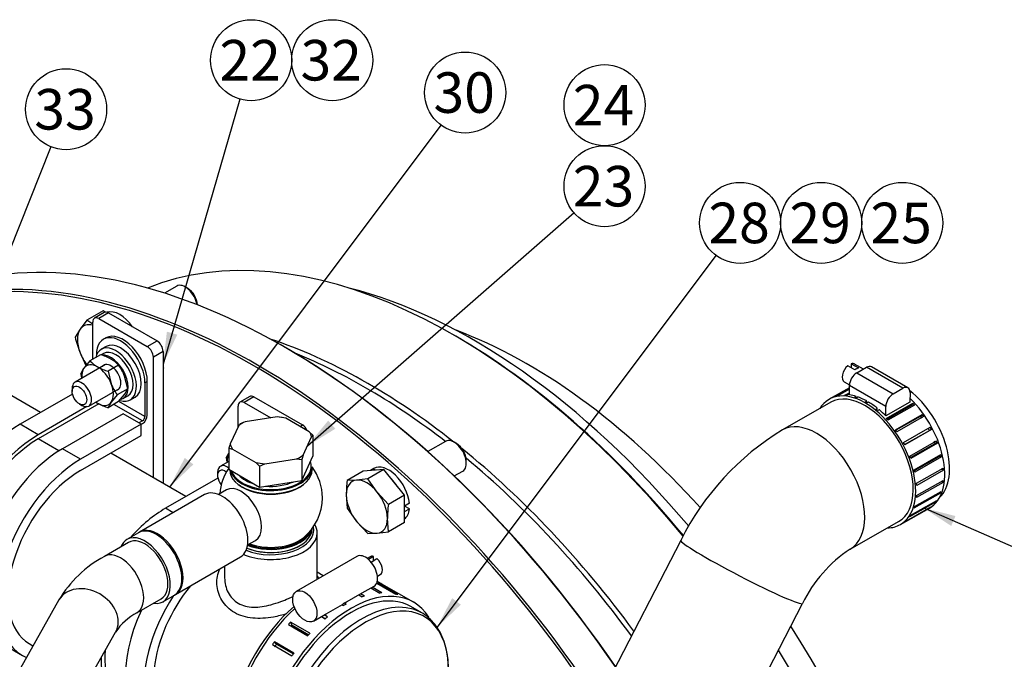
# Model space of a CAD drawing. Units: millimetres. Extents: x 0 to 410, y 0 to 287.
# Drawn here: x 128 to 191, y 106 to 147 of the extents above; entities that cross this region are included whole.
import ezdxf
from ezdxf.enums import TextEntityAlignment as Align
from ezdxf.lldxf.tags import DXFTag

# ---------------------------------------------------------------- set-up
doc = ezdxf.new("R2010")
doc.units = ezdxf.units.MM
for name, color, linetype in [('14712015', 7, 'Continuous'), ('14712051_REF_ACE', 7, 'Continuous'), ('15312007', 7, 'Continuous'), ('17112024_TM93_2', 7, 'Continuous'), ('17411014', 7, 'Continuous'), ('17522027_VOLANTE', 7, 'Continuous'), ('18012041', 7, 'Continuous'), ('24810021_CALA_AC', 7, 'Continuous'), ('54082025_ABRAZAD', 7, 'Continuous'), ('54082050_ABRAZAD', 7, 'Continuous'), ('59031017', 7, 'Continuous'), ('59072604_ABRAZAD', 7, 'Continuous'), ('DIAMETROM10_DIN1', 7, 'Continuous'), ('DIAMETROM8_DIN12', 7, 'Continuous'), ('DIAMETROM8_DIN_1', 7, 'Continuous'), ('DIN-933_M10_X_30', 7, 'Continuous'), ('DIN-933_M8_X_20', 7, 'Continuous'), ('DIN-934_M8_FEMEL', 7, 'Continuous'), ('Predeterminado', 7, 'Continuous')]:
    doc.layers.add(name, color=color, linetype=linetype)
doc.styles.add('SEACAD_Arial', font='arial.ttf')
tags = doc.linetypes.add('HIDDEN2', pattern=[4.7625, 3.175, -1.5875]).pattern_tags.tags
tags[6:7] = [DXFTag(74, 4), DXFTag(75, 0), DXFTag(340, '0'), DXFTag(46, 0.0), DXFTag(50, 0.0), DXFTag(44, 0.0), DXFTag(45, 0.0)]
tags[4:5] = [DXFTag(74, 4), DXFTag(75, 0), DXFTag(340, '0'), DXFTag(46, 0.0), DXFTag(50, 0.0), DXFTag(44, 0.0), DXFTag(45, 0.0)]

# ---------------------------------------------------------------- blocks, each defined once
blk = doc.blocks.new('SEANNOT_GROUP13')
at = {"layer": 'Predeterminado', "color": 7, "linetype": 'Continuous'}
blk.add_circle((184.859, 134.089), 2.6, dxfattribs=at)
at = {"layer": 'Predeterminado', "color": 7, "linetype": 'Continuous', "style": 'SEACAD_Arial'}
blk.add_text('25', height=2.6, dxfattribs=at).set_placement((182.824, 135.389), align=Align.TOP_LEFT)
blk = doc.blocks.new('SEANNOT_GROUP14')
at = {"layer": 'Predeterminado', "linetype": 'Continuous'}
blk.add_hatch(color=7, dxfattribs=at).paths.add_polyline_path([(155.98, 110.021), (155.009, 108.149), (156.534, 109.605)])
at = {"layer": 'Predeterminado', "color": 7, "linetype": 'Continuous'}
blk.add_lwpolyline([(172.899, 132.009), (155.009, 108.149)], dxfattribs=at)
blk.add_circle((174.459, 134.089), 2.6, dxfattribs=at)
at = {"layer": 'Predeterminado', "color": 7, "linetype": 'Continuous', "style": 'SEACAD_Arial'}
blk.add_text('28', height=2.6, dxfattribs=at).set_placement((172.424, 135.389), align=Align.TOP_LEFT)
blk = doc.blocks.new('SEANNOT_GROUP15')
at = {"layer": 'Predeterminado', "color": 7, "linetype": 'Continuous'}
blk.add_circle((179.659, 134.089), 2.6, dxfattribs=at)
at = {"layer": 'Predeterminado', "color": 7, "linetype": 'Continuous', "style": 'SEACAD_Arial'}
blk.add_text('29', height=2.6, dxfattribs=at).set_placement((177.624, 135.389), align=Align.TOP_LEFT)
blk = doc.blocks.new('SEANNOT_GROUP18')
at = {"layer": 'Predeterminado', "linetype": 'Continuous'}
blk.add_hatch(color=7, dxfattribs=at).paths.add_polyline_path([(138.815, 119.018), (137.845, 117.145), (139.37, 118.602)])
at = {"layer": 'Predeterminado', "color": 7, "linetype": 'Continuous'}
blk.add_lwpolyline([(155.253, 140.37), (137.845, 117.145)], dxfattribs=at)
blk.add_circle((156.812, 142.451), 2.6, dxfattribs=at)
at = {"layer": 'Predeterminado', "color": 7, "linetype": 'Continuous', "style": 'SEACAD_Arial'}
blk.add_text('30', height=2.6, dxfattribs=at).set_placement((154.777, 143.751), align=Align.TOP_LEFT)
blk = doc.blocks.new('SEANNOT_GROUP30')
at = {"layer": 'Predeterminado', "linetype": 'Continuous'}
blk.add_hatch(color=7, dxfattribs=at).paths.add_polyline_path([(137.67, 127.115), (137.424, 125.021), (138.336, 126.922)])
at = {"layer": 'Predeterminado', "color": 7, "linetype": 'Continuous'}
blk.add_lwpolyline([(142.355, 142.029), (137.424, 125.021)], dxfattribs=at)
blk.add_circle((143.079, 144.526), 2.6, dxfattribs=at)
at = {"layer": 'Predeterminado', "color": 7, "linetype": 'Continuous', "style": 'SEACAD_Arial'}
blk.add_text('22', height=2.6, dxfattribs=at).set_placement((141.044, 145.826), align=Align.TOP_LEFT)
blk = doc.blocks.new('SEANNOT_GROUP31')
at = {"layer": 'Predeterminado', "color": 7, "linetype": 'Continuous'}
blk.add_circle((148.279, 144.526), 2.6, dxfattribs=at)
at = {"layer": 'Predeterminado', "color": 7, "linetype": 'Continuous', "style": 'SEACAD_Arial'}
blk.add_text('32', height=2.6, dxfattribs=at).set_placement((146.244, 145.826), align=Align.TOP_LEFT)
blk = doc.blocks.new('SEANNOT_GROUP54')
at = {"layer": 'Predeterminado', "linetype": 'Continuous'}
blk.add_hatch(color=7, dxfattribs=at).paths.add_polyline_path([(188.282, 115.289), (186.237, 115.804), (188.004, 114.654)])
at = {"layer": 'Predeterminado', "color": 7, "linetype": 'Continuous'}
blk.add_lwpolyline([(197.594, 110.843), (186.237, 115.804)], dxfattribs=at)
blk.add_circle((199.976, 109.802), 2.6, dxfattribs=at)
at = {"layer": 'Predeterminado', "color": 7, "linetype": 'Continuous', "style": 'SEACAD_Arial'}
blk.add_text('25', height=2.6, dxfattribs=at).set_placement((197.941, 111.102), align=Align.TOP_LEFT)
blk = doc.blocks.new('SEANNOT_GROUP58')
at = {"layer": 'Predeterminado', "linetype": 'Continuous'}
blk.add_hatch(color=7, dxfattribs=at).paths.add_polyline_path([(126.631, 130.913), (126.179, 128.853), (127.274, 130.655)])
at = {"layer": 'Predeterminado', "color": 7, "linetype": 'Continuous'}
blk.add_lwpolyline([(130.232, 138.966), (126.179, 128.853)], dxfattribs=at)
blk.add_circle((131.199, 141.38), 2.6, dxfattribs=at)
at = {"layer": 'Predeterminado', "color": 7, "linetype": 'Continuous', "style": 'SEACAD_Arial'}
blk.add_text('33', height=2.6, dxfattribs=at).set_placement((129.164, 142.68), align=Align.TOP_LEFT)
blk = doc.blocks.new('SEANNOT_GROUP59')
at = {"layer": 'Predeterminado', "linetype": 'Continuous'}
blk.add_hatch(color=7, dxfattribs=at).paths.add_polyline_path([(148.022, 121.409), (146.684, 119.779), (148.478, 120.887)])
at = {"layer": 'Predeterminado', "color": 7, "linetype": 'Continuous'}
blk.add_lwpolyline([(163.798, 134.735), (146.684, 119.779)], dxfattribs=at)
blk.add_circle((165.756, 136.446), 2.6, dxfattribs=at)
at = {"layer": 'Predeterminado', "color": 7, "linetype": 'Continuous', "style": 'SEACAD_Arial'}
blk.add_text('23', height=2.6, dxfattribs=at).set_placement((163.721, 137.746), align=Align.TOP_LEFT)
blk = doc.blocks.new('SEANNOT_GROUP60')
at = {"layer": 'Predeterminado', "color": 7, "linetype": 'Continuous'}
blk.add_circle((165.756, 141.646), 2.6, dxfattribs=at)
at = {"layer": 'Predeterminado', "color": 7, "linetype": 'Continuous', "style": 'SEACAD_Arial'}
blk.add_text('24', height=2.6, dxfattribs=at).set_placement((163.721, 142.946), align=Align.TOP_LEFT)
blk = doc.blocks.new('SE2')
at = {"layer": '14712015', "color": 7, "linetype": 'Continuous'}
for p, q in [((142.701, 121.333), (142.371, 121.192)), ((144.739, 121.648), (142.701, 121.333)), ((145.07, 121.609), (144.739, 121.648)), ((145.312, 121.56), (145.07, 121.609)), ((146.804, 120.698), (145.312, 121.56)), ((142.282, 121.091), (141.736, 119.914)), ((147.046, 120.469), (146.804, 120.698)), ((146.411, 119.191), (146.957, 120.368)), ((147.046, 120.469), (147.046, 119.121)), ((141.647, 119.633), (141.647, 118.286)), ((141.647, 119.633), (141.889, 119.584)), ((141.889, 119.584), (143.381, 118.722)), ((143.954, 118.634), (145.992, 118.949)), ((145.992, 118.949), (146.323, 118.91)), ((146.323, 117.563), (147.046, 119.121)), ((146.323, 118.91), (146.323, 117.563)), ((141.647, 118.286), (143.623, 117.145)), ((143.381, 118.722), (143.623, 118.493)), ((143.623, 118.493), (143.954, 118.634)), ((143.623, 118.493), (143.623, 117.145)), ((143.623, 117.145), (146.323, 117.563))]:
    blk.add_line(p, q, dxfattribs=at)
for centre, radius, start, end in [((143.355, 120.24), 1.369, 135.94043, 141.56255), ((148.03, 119.517), 1.369, 135.94013, 141.56286), ((155.402, 115.448), 14.377, 161.90056, 163.07316), ((160.078, 114.724), 14.378, 161.90058, 163.07313)]:
    blk.add_arc(centre, radius, start, end, dxfattribs=at)
for centre, major_axis, start_param, end_param in [((144.347, 120.141), (-2.64, 0), -0.897859, -0.672937), ((144.347, 120.141), (2.64, 0), 1.196536, 1.421458), ((144.347, 120.141), (2.64, 0), 0.149338, 0.37426), ((144.347, 120.141), (-2.64, 0), 0.149338, 0.37426), ((144.347, 120.141), (2.64, 0), -0.897859, -0.672937), ((144.347, 120.141), (-2.64, 0), 1.196536, 1.421458), ((144.347, 118.524), (-2.31, 0), 0.475554, 1.095243), ((144.347, 118.524), (-2.31, 0), 1.412854, 2.255747)]:
    blk.add_ellipse(centre, major_axis=major_axis, ratio=0.57735, start_param=start_param, end_param=end_param, dxfattribs=at)
at = {"layer": '14712051_REF_ACE', "color": 7, "linetype": 'Continuous'}
for p, q in [((129.557, 121.931), (125.849, 124.071)), ((138.89, 116.542), (134.068, 119.326)), ((147.317, 111.315), (147.317, 114.213)), ((141.377, 112.076), (141.377, 111.315)), ((147.708, 111.451), (147.317, 111.677)), ((128.835, 107.105), (129.076, 106.966))]:
    blk.add_line(p, q, dxfattribs=at)
for centre, major_axis, start_param, end_param in [((144.347, 114.393), (-2.75, 0), 0.954338, 3.272194), ((144.347, 114.213), (2.97, 0), 0, 0.317075), ((144.347, 114.213), (2.97, 0), 4.08066, 6.283185)]:
    blk.add_ellipse(centre, major_axis=major_axis, ratio=0.57735, start_param=start_param, end_param=end_param, dxfattribs=at)
for points, knots in [([(145.371, 109.022), (145.086, 108.934), (144.336, 108.747), (143.37, 108.683), (142.551, 108.835), (141.998, 109.072), (141.534, 109.421), (141.073, 110.01), (140.795, 110.89), (140.924, 111.598), (141.077, 111.904)], [0.5813511, 0.5813511, 0.5813511, 0.5813511, 0.6216642, 0.6850023, 0.7177872, 0.7501431, 0.7825718, 0.8154168, 0.8788549, 0.9400801, 0.9400801, 0.9400801, 0.9400801]), ([(141.377, 111.315), (141.377, 111.315), (141.377, 111.153), (141.414, 110.828), (141.633, 110.222), (142.19, 109.607), (143.04, 109.412), (143.774, 109.468), (144.371, 109.596), (144.946, 109.781), (145.422, 109.975), (145.678, 110.091), (145.777, 110.138)], [0.1248158, 0.1248158, 0.1248158, 0.1248158, 0.1249828, 0.156588, 0.1882026, 0.2501898, 0.3120596, 0.3436138, 0.3751771, 0.4109079, 0.43829, 0.4561335, 0.4561335, 0.4561335, 0.4561335])]:
    blk.add_open_spline(points, degree=3, knots=knots, dxfattribs=at)
for points in [[(147.298, 111.211), (147.31, 111.247), (147.317, 111.281), (147.317, 111.315)], [(147.441, 111.297), (147.4, 111.345), (147.358, 111.393), (147.317, 111.441)]]:
    blk.add_open_spline(points, degree=3, dxfattribs=at)
at = {"layer": '15312007', "color": 7, "linetype": 'Continuous'}
blk.add_line((154.026, 109.073), (153.33, 109.475), dxfattribs=at)
for centre, major_axis, start_param, end_param in [((150.176, 102.405), (3.85, 6.668), 0.034128, 3.141593), ((147.147, 104.154), (3.85, 6.668), 1.029649, 3.141593), ((150.396, 102.278), (-3.786, -6.557), 2.356194, 6.283185), ((150.176, 102.405), (3.85, 6.668), 0, 0.034128)]:
    blk.add_ellipse(centre, major_axis=major_axis, ratio=0.57735, start_param=start_param, end_param=end_param, dxfattribs=at)
blk.add_open_spline([(155.749, 105.285), (155.751, 105.483), (155.738, 105.931), (155.65, 106.594), (155.473, 107.255), (155.214, 107.846), (154.877, 108.36), (154.472, 108.774), (154.12, 109.041), (153.917, 109.126), (153.872, 109.145)], degree=3, knots=[0.6478221, 0.6478221, 0.6478221, 0.6478221, 0.6869854, 0.7381452, 0.7892611, 0.8401118, 0.8904006, 0.9398809, 0.9885521, 1, 1, 1, 1], dxfattribs=at)
at = {"layer": '17112024_TM93_2', "color": 7, "linetype": 'Continuous'}
for p, q in [((141.489, 116.968), (140.978, 116.673)), ((140.08, 116.663), (135.919, 114.26)), ((135.841, 114.215), (135.102, 113.789)), ((135.212, 113.598), (133.657, 112.7)), ((142.848, 113.434), (143.359, 113.729)), ((138.229, 110.259), (142.39, 112.662)), ((135.747, 109.08), (137.302, 109.978)), ((137.412, 109.788), (138.151, 110.214)), ((130.741, 109.906), (127.209, 103.668)), ((130.846, 101.608), (134.379, 107.846))]:
    blk.add_line(p, q, dxfattribs=at)
for centre, radius, start, end in [((144.347, 116.458), 3.3, 144.87782, 175.48189), ((144.347, 116.458), 3.3, 0, 36.8699), ((144.347, 116.458), 3.3, 309.13402, 0), ((137.313, 105.967), 7.662, 118.50109, 149.05922), ((137.44, 105.826), 3.668, 117.49613, 146.58421)]:
    blk.add_arc(centre, radius, start, end, dxfattribs=at)
for centre, major_axis, ratio, start_param, end_param in [((141.235, 114.662), (-1.155, 2.001), 0.57735, 3.141593, 6.283185), ((142.424, 115.348), (-0.935, 1.619), 0.57735, 3.141593, 6.283185), ((144.347, 118.165), (2.554, 0), 0.57735, 3.783412, 5.641366), ((136.996, 112.215), (-1.155, 2.001), 0.57735, 3.141593, 6.283185), ((137.074, 112.26), (1.155, -2.001), 0.57735, 0, 3.175271), ((136.257, 111.788), (-1.155, 2.001), 0.57735, 0, 0.439976), ((136.257, 111.788), (-1.155, 2.001), 0.57735, 2.701617, 6.283185), ((136.257, 111.788), (1.045, -1.81), 0.57735, 0, 3.141593), ((144.347, 114.752), (-2.554, 0), 0.57735, 1.004301, 2.524474), ((134.702, 110.89), (1.045, -1.81), 0.57735, 0.000441, 3.142113), ((132.56, 108.876), (-1.819, 1.03), 0.776071, 3.141593, 6.283185), ((137.074, 112.26), (1.155, -2.001), 0.57735, 6.249507, 6.283185)]:
    blk.add_ellipse(centre, major_axis=major_axis, ratio=ratio, start_param=start_param, end_param=end_param, dxfattribs=at)
at = {"layer": '17411014', "color": 7, "linetype": 'Continuous'}
for p, q in [((180.284, 122.584), (177.169, 120.813)), ((181.517, 113.163), (184.632, 114.933)), ((170.652, 113.725), (163.859, 100.603)), ((171.674, 96.557), (178.467, 109.68))]:
    blk.add_line(p, q, dxfattribs=at)
for centre, radius, start, end in [((186.173, 105.994), 17.34, 121.28188, 153.52218), ((186.34, 105.861), 8.751, 123.44624, 154.12587)]:
    blk.add_arc(centre, radius, start, end, dxfattribs=at)
for centre, major_axis, ratio, start_param, end_param in [((184.791, 120.084), (2.174, -3.825), 0.58185, 0.14006, 2.187174), ((179.343, 116.988), (2.174, -3.825), 0.58185, 0.000398, 3.141421), ((174.559, 111.703), (3.908, -2.023), 0.064796, 3.141593, 6.283185)]:
    blk.add_ellipse(centre, major_axis=major_axis, ratio=ratio, start_param=start_param, end_param=end_param, dxfattribs=at)
at = {"layer": '17522027_VOLANTE', "color": 7, "linetype": 'HIDDEN2'}
blk.add_line((156.22, 126.816), (156.064, 126.906), dxfattribs=at)
for centre, major_axis, start_param, end_param in [((156.064, 91.878), (-21.45, 37.152), 4.990611, 6.202218), ((157.355, 92.624), (-20.79, 36.009), 5.009167, 5.773084), ((160.856, 94.645), (-18.59, 32.199), 5.064022, 5.674789), ((150.62, 88.735), (-21.45, 37.152), 5.31631, 5.707624), ((156.22, 91.968), (-21.34, 36.962), 4.992719, 5.497787), ((150.464, 88.645), (-21.34, 36.962), 5.328779, 5.649653), ((150.62, 88.735), (-21.45, 37.152), 4.90215, 5.299579), ((150.464, 88.645), (-21.34, 36.962), 4.898733, 5.283848), ((160.856, 94.645), (-18.59, 32.199), 3.749989, 4.80196), ((157.355, 92.624), (-20.79, 36.009), 3.651694, 4.769997)]:
    blk.add_ellipse(centre, major_axis=major_axis, ratio=0.57735, start_param=start_param, end_param=end_param, dxfattribs=at)
at = {"layer": '18012041', "color": 7, "linetype": 'Continuous'}
for p, q in [((133.649, 128.341), (133.027, 127.982)), ((133.924, 128.314), (133.302, 127.955)), ((133.924, 128.314), (137.035, 126.518)), ((132.913, 125.351), (132.913, 127.73)), ((133.302, 127.955), (136.413, 126.158)), ((136.413, 126.158), (137.035, 126.518)), ((137.424, 125.844), (136.802, 125.485)), ((137.424, 125.844), (137.424, 117.388)), ((136.802, 117.748), (136.802, 125.485)), ((142.983, 122.952), (142.36, 122.593)), ((143.258, 122.925), (142.635, 122.566)), ((143.258, 122.925), (146.369, 121.129)), ((142.246, 121.014), (142.246, 122.341)), ((142.635, 122.566), (144.334, 121.585)), ((146.213, 121.039), (146.369, 121.129))]:
    blk.add_line(p, q, dxfattribs=at)
for centre, major_axis, start_param, end_param in [((133.924, 127.865), (0.275, -0.476), 2.356194, 3.141593), ((133.302, 127.506), (0.275, -0.476), 2.356194, 3.926991), ((137.035, 126.069), (-0.275, 0.476), 3.926991, 5.497787), ((136.413, 125.709), (0.275, -0.476), 0.785398, 2.356194), ((142.635, 122.117), (0.275, -0.476), 2.356194, 3.926991), ((143.258, 122.476), (0.275, -0.476), 2.356194, 3.141593), ((146.369, 120.68), (-0.275, 0.476), 4.570492, 5.497787)]:
    blk.add_ellipse(centre, major_axis=major_axis, ratio=0.57735, start_param=start_param, end_param=end_param, dxfattribs=at)
at = {"layer": '24810021_CALA_AC', "color": 7, "linetype": 'Continuous'}
blk.add_line((145.299, 126.08), (145.222, 126.125), dxfattribs=at)
for centre, major_axis, start_param, end_param in [((145.222, 85.618), (24.805, -42.964), 1.706227, 2.945969), ((143.355, 84.541), (-24.805, 42.964), 4.821005, 6.013674), ((143.277, 84.496), (-24.75, 42.868), 4.819325, 6.01117), ((145.299, 85.663), (24.75, -42.868), 1.70685, 2.356194)]:
    blk.add_ellipse(centre, major_axis=major_axis, ratio=0.57735, start_param=start_param, end_param=end_param, dxfattribs=at)
at = {"layer": '54082025_ABRAZAD', "color": 7, "linetype": 'Continuous'}
for p, q in [((181.828, 124.657), (181.361, 124.926)), ((181.595, 125.059), (181.593, 124.793)), ((181.595, 125.059), (182.061, 124.789)), ((182.369, 124.715), (181.804, 125.04)), ((181.945, 124.474), (182.568, 124.828)), ((184.901, 123.48), (182.568, 124.828)), ((185.227, 123.511), (182.894, 124.858)), ((181.144, 123.897), (181.476, 123.706)), ((181.945, 124.474), (184.279, 123.127)), ((181.474, 123.513), (180.175, 122.775)), ((180.589, 122.962), (181.474, 123.464)), ((181.473, 123.435), (180.684, 122.987)), ((181.471, 123.057), (181.475, 123.668)), ((183.808, 122.321), (181.475, 123.668)), ((184.279, 123.127), (184.901, 123.48)), ((181.177, 123.032), (181.472, 123.199)), ((181.471, 123.132), (181.284, 123.025)), ((181.825, 122.917), (181.902, 122.961)), ((181.914, 122.888), (181.902, 122.961)), ((182.017, 122.923), (181.939, 122.879)), ((182.503, 122.622), (182.581, 122.667)), ((182.58, 122.578), (182.581, 122.667)), ((182.698, 122.599), (182.62, 122.555)), ((185.36, 122.594), (183.804, 121.71)), ((185.364, 123.205), (185.36, 122.594)), ((183.183, 122.161), (183.261, 122.205)), ((183.241, 122.114), (183.261, 122.205)), ((183.375, 122.111), (183.297, 122.067)), ((183.804, 121.71), (183.808, 122.321)), ((183.835, 121.553), (185.546, 122.525)), ((185.481, 122.397), (183.89, 121.493)), ((185.652, 122.409), (183.941, 121.436)), ((185.546, 122.525), (185.481, 122.397)), ((184.429, 120.824), (186.141, 121.797)), ((186.048, 121.704), (184.45, 120.795)), ((186.235, 121.663), (184.523, 120.69)), ((186.141, 121.797), (186.048, 121.704)), ((184.942, 120.007), (186.653, 120.98)), ((185.014, 119.871), (186.614, 120.78)), ((186.73, 120.834), (185.019, 119.862)), ((186.73, 120.834), (186.614, 120.78)), ((185.349, 119.138), (187.06, 120.11)), ((185.386, 119.04), (186.982, 119.947)), ((187.117, 119.96), (185.406, 118.987)), ((187.117, 119.96), (186.982, 119.947)), ((185.633, 118.254), (187.344, 119.226)), ((185.645, 118.205), (187.231, 119.106)), ((187.379, 119.077), (185.668, 118.104)), ((187.379, 119.077), (187.231, 119.106)), ((185.781, 117.394), (187.492, 118.366)), ((187.504, 118.224), (185.793, 117.252)), ((187.504, 118.224), (187.359, 118.29)), ((185.788, 116.595), (187.499, 117.568)), ((187.486, 117.44), (185.775, 116.467)), ((187.486, 117.44), (187.392, 117.506)), ((185.381, 115.318), (187.093, 116.29)), ((187.327, 116.758), (185.616, 115.785)), ((185.653, 115.893), (187.364, 116.865)), ((187.327, 116.758), (187.27, 116.812)), ((184.741, 114.742), (186.608, 115.803)), ((186.618, 115.812), (184.907, 114.84)), ((184.986, 114.895), (186.697, 115.868)), ((187.033, 116.207), (185.322, 115.234)), ((186.618, 115.812), (186.613, 115.82)), ((187.033, 116.207), (187.006, 116.241))]:
    blk.add_line(p, q, dxfattribs=at)
for centre, major_axis, ratio, start_param, end_param in [((181.474, 124.469), (0.33, 0.572), 0.57735, 1.030254, 3.141593), ((181.474, 124.469), (-0.33, -0.572), 0.57735, 3.141593, 3.666487), ((181.941, 124.199), (0.33, 0.572), 0.57735, 0.524894, 1.030254), ((182.564, 124.287), (-0.33, -0.572), 0.57735, 3.141593, 3.919167), ((181.942, 123.933), (-0.33, -0.572), 0.57735, 3.919167, 5.489963), ((182.458, 118.758), (2.283, -4.017), 0.58185, 0, 3.451437), ((182.458, 118.758), (-2.174, 3.825), 0.58185, 3.141593, 6.283185), ((184.897, 122.939), (-0.33, -0.572), 0.57735, 2.348371, 3.919167), ((182.536, 118.803), (-2.283, 4.017), 0.58185, -0.17101, -0.135264), ((182.536, 118.803), (-2.283, 4.017), 0.58185, -0.38045, -0.344703), ((182.614, 118.847), (-2.283, 4.017), 0.58185, -0.554143, -0.416248), ((182.536, 118.803), (-2.283, 4.017), 0.58185, -0.589889, -0.554143), ((182.614, 118.847), (-2.283, 4.017), 0.58185, -0.763582, -0.589889), ((182.536, 118.803), (-2.283, 4.017), 0.58185, -0.799329, -0.763582), ((182.614, 118.847), (-2.283, 4.017), 0.58185, -0.973022, -0.799329), ((184.275, 122.586), (0.33, 0.572), 0.57735, 0.777574, 2.348371), ((184.325, 119.819), (2.283, -4.017), 0.58185, 0, 2.045058), ((182.536, 118.803), (-2.283, 4.017), 0.58185, -1.008768, -0.973022), ((182.614, 118.847), (-2.283, 4.017), 0.58185, -1.146663, -1.008768), ((184.247, 119.775), (-2.174, 3.825), 0.58185, -1.199746, -1.181568), ((184.247, 119.775), (-2.283, 4.017), 0.58185, -1.218208, -1.182461), ((182.536, 118.803), (-2.283, 4.017), 0.58185, -1.218208, -1.182461), ((184.247, 119.775), (-2.174, 3.825), 0.58185, -1.428541, -1.391007), ((184.247, 119.775), (-2.283, 4.017), 0.58185, -1.427647, -1.391901), ((182.536, 118.803), (-2.283, 4.017), 0.58185, -1.427647, -1.391901), ((184.247, 119.775), (2.174, -3.825), 0.58185, 1.503612, 1.541146), ((184.247, 119.775), (2.283, -4.017), 0.58185, 1.504506, 1.540252), ((184.247, 119.775), (2.174, -3.825), 0.58185, 1.294173, 1.331707), ((184.247, 119.775), (2.283, -4.017), 0.58185, 1.295067, 1.330813), ((182.536, 118.803), (2.283, -4.017), 0.58185, 1.504506, 1.540252), ((182.536, 118.803), (2.283, -4.017), 0.58185, 1.295067, 1.330813), ((184.247, 119.775), (2.283, -4.017), 0.58185, 1.085627, 1.121373), ((182.536, 118.803), (2.283, -4.017), 0.58185, 1.085627, 1.121373), ((184.247, 119.775), (2.283, -4.017), 0.58185, 0.876187, 0.911934), ((184.247, 119.775), (2.283, -4.017), 0.58185, 0.666748, 0.702494), ((182.536, 118.803), (2.283, -4.017), 0.58185, 0.876187, 0.911934), ((182.536, 118.803), (2.283, -4.017), 0.58185, 0.666748, 0.702494), ((184.247, 119.775), (2.283, -4.017), 0.58185, 0.247869, 0.283615), ((184.247, 119.775), (2.283, -4.017), 0.58185, 0.457308, 0.493055), ((182.536, 118.803), (2.283, -4.017), 0.58185, 0.457308, 0.493055), ((184.247, 119.775), (2.283, -4.017), 0.58185, 0.038429, 0.074176), ((182.536, 118.803), (2.283, -4.017), 0.58185, 0.247869, 0.283615), ((182.458, 118.758), (2.283, -4.017), 0.58185, 5.973341, 6.283185), ((182.536, 118.803), (2.283, -4.017), 0.58185, 0.038429, 0.074176)]:
    blk.add_ellipse(centre, major_axis=major_axis, ratio=ratio, start_param=start_param, end_param=end_param, dxfattribs=at)
at = {"layer": '54082050_ABRAZAD', "color": 7, "linetype": 'Continuous'}
for p, q in [((149.864, 112.696), (145.974, 110.45)), ((150.706, 112.674), (150.524, 112.569)), ((150.919, 112.691), (150.6, 112.507)), ((150.77, 112.336), (151.153, 112.557)), ((150.919, 112.422), (150.919, 112.691)), ((151.184, 111.426), (151.366, 111.531)), ((150.208, 110.354), (150.964, 110.79)), ((150.764, 110.675), (151.329, 110.349)), ((151.472, 110.358), (150.843, 110.721)), ((151.134, 110.989), (152.366, 110.278)), ((151.232, 110.932), (151.247, 110.964)), ((152.491, 110.245), (151.247, 110.964)), ((153.495, 109.761), (151.473, 110.928)), ((149.097, 109.713), (150.208, 110.354)), ((149.982, 110.224), (150.196, 110.1)), ((150.348, 110.151), (150.102, 110.293)), ((147.885, 109.013), (148.941, 109.623)), ((148.907, 109.603), (149.014, 109.542)), ((149.169, 109.767), (149.014, 109.677)), ((149.169, 109.632), (149.061, 109.694)), ((147.074, 108.545), (147.885, 109.013)), ((147.588, 108.842), (147.835, 108.7)), ((147.593, 108.845), (147.839, 108.703)), ((147.987, 108.825), (147.773, 108.948)), ((145.466, 108.328), (146.711, 107.609)), ((146.853, 107.765), (145.609, 108.483)), ((145.703, 108.292), (145.609, 108.483)), ((145.703, 108.292), (146.771, 107.675)), ((144.447, 107.038), (145.691, 106.319)), ((145.817, 106.497), (144.573, 107.216)), ((144.71, 107.077), (144.573, 107.216)), ((144.71, 107.077), (145.787, 106.455))]:
    blk.add_line(p, q, dxfattribs=at)
for centre, major_axis, start_param, end_param in [((150.414, 111.743), (0.55, -0.953), 0, 3.141593), ((151.036, 112.102), (0.33, -0.572), 2.608875, 3.141593), ((151.036, 112.102), (-0.33, 0.572), 3.141593, 5.245107), ((149.48, 102.807), (-4.015, -6.954), 2.849093, 6.283185), ((149.48, 102.807), (3.85, 6.668), 0, 3.141593), ((147.847, 103.75), (4.015, 6.954), 0.143381, 0.170779), ((147.458, 103.974), (-4.015, -6.954), 3.141593, 3.215408), ((149.091, 103.031), (4.015, 6.954), 0.56226, 0.589658), ((149.091, 103.031), (4.015, 6.954), 0.35282, 0.380218), ((149.091, 103.031), (4.015, 6.954), 0.143381, 0.170779), ((147.458, 103.974), (-4.015, -6.954), 4.20827, 6.283185), ((148.391, 110.575), (-0.55, 0.953), 3.141593, 3.28349), ((149.091, 103.031), (4.015, 6.954), 0.771699, 0.799097), ((148.547, 110.665), (-0.55, 0.953), 3.078088, 3.28349), ((149.091, 103.031), (4.015, 6.954), 0.981139, 1.008537), ((147.847, 103.75), (4.015, 6.954), 1.190578, 1.217976), ((147.847, 103.75), (3.85, 6.668), 1.189991, 1.202148), ((149.091, 103.031), (4.015, 6.954), 1.190578, 1.217976), ((147.847, 103.75), (4.015, 6.954), 1.400018, 1.427416), ((147.847, 103.75), (3.85, 6.668), 1.39943, 1.428003), ((149.091, 103.031), (4.015, 6.954), 1.400018, 1.427416)]:
    blk.add_ellipse(centre, major_axis=major_axis, ratio=0.57735, start_param=start_param, end_param=end_param, dxfattribs=at)
blk.add_ellipse((146.524, 109.498), major_axis=(0.55, -0.953), ratio=0.57735, dxfattribs=at)
at = {"layer": '59031017', "color": 7, "linetype": 'Continuous'}
for p, q in [((141.707, 118.252), (141.707, 118.246)), ((146.987, 118.246), (146.987, 118.443)), ((146.987, 114.474), (146.987, 114.478))]:
    blk.add_line(p, q, dxfattribs=at)
for centre, major_axis, start_param, end_param in [((144.347, 118.246), (-2.64, 0), 0, 3.141593), ((144.347, 118.443), (2.64, 0), 3.276577, 6.283185), ((144.347, 118.479), (-2.596, 0), 0.182758, 3.345667), ((144.347, 118.21), (2.596, 0), 3.918551, 5.506227), ((144.347, 114.474), (-2.64, 0), 0.947473, 3.141593), ((144.347, 114.671), (2.64, 0), 4.100427, 6.129312), ((144.347, 114.707), (-2.596, 0), 0.979048, 2.870591), ((144.347, 114.438), (2.596, 0), 4.076268, 5.506225)]:
    blk.add_ellipse(centre, major_axis=major_axis, ratio=0.57735, start_param=start_param, end_param=end_param, dxfattribs=at)
at = {"layer": '59072604_ABRAZAD', "color": 7, "linetype": 'Continuous'}
for p, q in [((133.757, 126.716), (133.602, 126.627)), ((133.146, 125.62), (133.146, 125.597)), ((136.413, 123.913), (136.257, 123.823)), ((136.413, 121.758), (136.413, 123.913)), ((136.257, 123.823), (136.257, 121.668)), ((131.61, 123.116), (128.246, 121.174)), ((136.257, 121.668), (134.581, 122.636)), ((133.302, 122.476), (129.413, 120.231)), ((132.538, 122.304), (129.413, 120.5)), ((136.102, 121.398), (134.274, 122.453)), ((134.857, 121.847), (130.968, 119.602)), ((136.024, 121.174), (134.857, 121.847)), ((136.102, 121.398), (135.868, 121.264)), ((129.413, 120.5), (128.246, 121.174)), ((136.024, 121.174), (132.135, 118.928)), ((136.024, 121.174), (136.102, 121.219)), ((136.024, 120.455), (136.024, 121.174)), ((130.74, 119.464), (129.413, 120.231)), ((132.135, 118.21), (136.024, 120.455)), ((132.135, 118.928), (130.968, 119.602)), ((140.944, 117.727), (137.58, 115.785)), ((138.07, 115.502), (137.58, 115.785)), ((127.228, 107.017), (128.395, 106.343))]:
    blk.add_line(p, q, dxfattribs=at)
for centre, major_axis, start_param, end_param in [((134.702, 124.721), (1.1, -1.905), 0.785398, 3.926991), ((134.857, 124.811), (1.1, -1.905), 0.785398, 3.141593), ((136.102, 121.578), (-0.22, -0.381), 0.785398, 2.356194), ((136.102, 121.578), (0.11, 0.191), 3.926991, 5.497787), ((128.246, 115.066), (3.74, 6.478), 0.785398, 3.141593), ((129.413, 114.393), (3.74, 6.478), 0.785398, 3.351094), ((129.413, 114.393), (3.575, 6.192), 0.785398, 3.141593), ((130.968, 113.495), (3.74, 6.478), 0.785398, 3.141593), ((132.135, 112.821), (3.74, 6.478), 0.785398, 3.207842), ((132.135, 112.821), (3.3, 5.716), 0.785398, 3.141593), ((137.58, 109.677), (3.74, 6.478), 0.785398, 1.219304), ((141.469, 107.432), (3.3, 5.716), 1.29755, 3.141593), ((141.469, 107.432), (3.74, 6.478), 1.475031, 3.63155), ((140.302, 108.106), (3.74, 6.478), 1.724955, 3.141593), ((138.746, 109.004), (3.74, 6.478), 2.311062, 3.351094), ((138.746, 109.004), (3.575, 6.192), 2.257406, 3.141593)]:
    blk.add_ellipse(centre, major_axis=major_axis, ratio=0.57735, start_param=start_param, end_param=end_param, dxfattribs=at)
at = {"layer": 'DIAMETROM10_DIN1', "color": 7, "linetype": 'Continuous'}
for p, q in [((150.959, 118.336), (150.73, 118.203)), ((152.923, 115.93), (152.917, 115.934)), ((153.234, 116.109), (152.923, 115.93)), ((153.234, 115.75), (152.923, 115.93)), ((152.923, 115.571), (153.234, 115.75)), ((152.917, 115.574), (152.923, 115.571))]:
    blk.add_line(p, q, dxfattribs=at)
for centre, start_param, end_param in [((134.649, 126.66), 1.712131, 3.014257), ((151.594, 116.517), 2.727147, 3.03244), ((151.905, 116.697), 0.901941, 3.141593), ((151.594, 116.517), 1.679949, 1.985242), ((151.594, 116.517), 0.901941, 0.938045), ((151.905, 116.697), 0.071498, 0.668855), ((151.594, 116.517), 0.632751, 0.668855)]:
    blk.add_ellipse(centre, major_axis=(0.946, -1.639), ratio=0.57735, start_param=start_param, end_param=end_param, dxfattribs=at)
at = {"layer": 'DIAMETROM8_DIN12', "color": 7, "linetype": 'Continuous'}
for p, q in [((133.61, 125.715), (133.445, 125.62)), ((134.86, 122.83), (135.172, 123.009))]:
    blk.add_line(p, q, dxfattribs=at)
for centre, major_axis, start_param, end_param in [((134.391, 124.362), (-0.781, 1.353), 3.141593, 6.283185), ((134.079, 124.183), (-0.781, 1.353), 2.987085, 6.051681), ((134.079, 124.183), (-0.451, 0.781), 2.920278, 6.5045)]:
    blk.add_ellipse(centre, major_axis=major_axis, ratio=0.57735, start_param=start_param, end_param=end_param, dxfattribs=at)
at = {"layer": 'DIAMETROM8_DIN_1', "color": 7, "linetype": 'Continuous'}
for p, q in [((133.767, 126.161), (133.456, 125.982)), ((135.326, 122.743), (135.637, 122.922))]:
    blk.add_line(p, q, dxfattribs=at)
for centre, start_param, end_param in [((134.702, 124.542), 3.141593, 6.283185), ((134.391, 124.362), 0, 0.549246), ((134.391, 124.362), 2.570819, 6.283185)]:
    blk.add_ellipse(centre, major_axis=(-0.935, 1.619), ratio=0.57735, start_param=start_param, end_param=end_param, dxfattribs=at)
at = {"layer": 'DIN-933_M10_X_30', "color": 7, "linetype": 'Continuous'}
for p, q in [((138.299, 130.038), (137.514, 129.585)), ((139.005, 129.893), (138.849, 129.983)), ((133.574, 128.448), (132.54, 127.851)), ((133.718, 128.365), (133.574, 128.448)), ((132.54, 127.851), (132.104, 127.276)), ((132.913, 127.603), (132.54, 127.851)), ((132.104, 127.276), (131.777, 126.765)), ((132.104, 125.75), (132.476, 124.937)), ((155.556, 120.075), (154.419, 119.419)), ((156.261, 119.93), (156.106, 120.02)), ((156.883, 118.673), (156.883, 118.853)), ((151.594, 118.28), (150.272, 118.162)), ((151.594, 118.28), (150.56, 117.683)), ((152.917, 116.635), (151.594, 118.28)), ((156.115, 117.857), (156.656, 118.169)), ((150.272, 118.162), (149.238, 117.565)), ((149.844, 117.593), (149.238, 117.565)), ((150.56, 117.683), (149.844, 117.593)), ((151.166, 116.829), (150.56, 117.683)), ((149.183, 116.652), (149.238, 115.802)), ((151.882, 116.038), (151.166, 116.829)), ((152.917, 116.635), (151.882, 116.038)), ((152.917, 114.872), (152.917, 116.635)), ((149.238, 115.802), (149.844, 114.948)), ((151.882, 114.275), (151.828, 115.125)), ((149.844, 114.948), (150.56, 114.157)), ((152.917, 114.872), (151.882, 114.275)), ((150.56, 114.157), (151.166, 114.185)), ((151.166, 114.185), (151.882, 114.275))]:
    blk.add_line(p, q, dxfattribs=at)
for centre, radius, start, end in [((141.204, 129.24), 9.747, 194.70766, 200.98184), ((157.577, 116.606), 8.394, 173.44131, 179.68879), ((160.221, 115.08), 8.394, 173.44131, 179.68879)]:
    blk.add_arc(centre, radius, start, end, dxfattribs=at)
for centre, major_axis, start_param, end_param in [((138.849, 129.085), (-0.55, 0.953), 4.14797, 6.283185), ((139.005, 129.175), (0.44, -0.762), 0.814236, 2.356194), ((133.249, 125.852), (-0.935, 1.619), 0.261799, 1.308997), ((133.249, 125.852), (0.935, -1.619), 2.613139, 3.403392), ((133.249, 125.852), (0.935, -1.619), 4.45059, 4.916561), ((156.106, 119.122), (0.55, -0.953), 0, 3.141593), ((156.261, 119.212), (-0.44, 0.762), 3.926991, 5.497787), ((150.505, 115.889), (0.935, -1.619), 2.879793, 3.926991), ((150.505, 115.889), (-0.935, 1.619), 4.974188, 6.021386), ((150.505, 115.889), (0.935, -1.619), 3.926991, 4.974188), ((150.505, 115.889), (-0.935, 1.619), 3.926991, 4.974188), ((150.505, 115.889), (-0.935, 1.619), 2.879793, 3.926991), ((150.505, 115.889), (0.935, -1.619), 4.974188, 6.021386)]:
    blk.add_ellipse(centre, major_axis=major_axis, ratio=0.57735, start_param=start_param, end_param=end_param, dxfattribs=at)
at = {"layer": 'DIN-933_M8_X_20', "color": 7, "linetype": 'Continuous'}
for p, q in [((133.738, 125.002), (131.773, 123.867)), ((137.424, 124.85), (137.446, 124.778)), ((137.424, 124.765), (137.446, 124.778)), ((131.59, 123.464), (131.59, 123.284)), ((132.653, 122.343), (134.618, 123.478)), ((132.057, 122.476), (132.213, 122.386)), ((141.647, 118.79), (141.106, 118.478)), ((140.924, 118.075), (140.924, 117.895))]:
    blk.add_line(p, q, dxfattribs=at)
for centre, major_axis, start_param, end_param in [((132.213, 123.105), (0.44, -0.762), 0, 3.926991), ((132.213, 123.105), (0.44, -0.762), 5.497787, 6.283185), ((141.391, 117.626), (-0.33, 0.572), 0, 1.82625), ((141.546, 117.716), (0.44, -0.762), 2.186093, 3.926991), ((141.391, 117.626), (-0.33, 0.572), 5.296863, 6.283185)]:
    blk.add_ellipse(centre, major_axis=major_axis, ratio=0.57735, start_param=start_param, end_param=end_param, dxfattribs=at)
blk.add_ellipse((132.057, 123.015), major_axis=(-0.33, 0.572), ratio=0.57735, dxfattribs=at)
at = {"layer": 'DIN-934_M8_FEMEL', "color": 7, "linetype": 'Continuous'}
for p, q in [((133.405, 125.635), (132.73, 125.245)), ((132.147, 124.415), (132.348, 124.778)), ((134.573, 124.961), (133.898, 124.571)), ((133.898, 124.571), (134.1, 123.767)), ((135.157, 123.456), (134.955, 124.261)), ((135.157, 123.456), (134.482, 123.067)), ((134.573, 122.626), (133.898, 122.236)), ((134.482, 123.067), (134.1, 122.599)), ((134.573, 122.626), (134.955, 123.093)), ((141.48, 119.026), (141.647, 119.327))]:
    blk.add_line(p, q, dxfattribs=at)
for centre, radius, start, end in [((136.43, 121.83), 5.035, 137.28908, 144.1638), ((134.306, 126.736), 2.169, 223.40963, 240.06644), ((132.418, 122.359), 3.422, 60.94956, 73.22776), ((132.997, 123.47), 2.169, 43.40856, 60.06751), ((134.884, 127.844), 3.418, 240.94245, 253.23488), ((131.964, 123.082), 3.215, 21.50299, 35.7551), ((135.707, 124.879), 3.591, 187.43577, 192.24448), ((137.091, 124.945), 3.215, 201.50299, 215.7551), ((133.556, 124.108), 1.728, 324.06321, 337.8643), ((134.306, 124.401), 2.169, 235.42006, 240.06644), ((135.499, 121.585), 1.728, 144.06321, 157.8643), ((134.884, 125.508), 3.418, 240.94245, 253.23488), ((145.041, 119.491), 3.591, 187.43577, 192.24448)]:
    blk.add_arc(centre, radius, start, end, dxfattribs=at)
for centre, major_axis, start_param, end_param in [((133.224, 123.689), (-0.715, 1.238), 0.261799, 0.907923), ((133.224, 123.689), (0.715, -1.238), 2.356194, 3.403392), ((133.224, 123.689), (-0.715, 1.238), 4.45059, 5.497787), ((133.224, 123.689), (0.715, -1.238), 0.261799, 1.308997), ((133.224, 123.689), (-0.715, 1.238), -4.049515, -3.926991), ((133.224, 123.689), (-0.715, 1.238), 2.356194, 3.403392), ((142.558, 118.3), (-0.715, 1.238), 0.334672, 0.907923)]:
    blk.add_ellipse(centre, major_axis=major_axis, ratio=0.57735, start_param=start_param, end_param=end_param, dxfattribs=at)

msp = doc.modelspace()

# ---------------------------------------------------------------- block references
at = {"layer": 'Predeterminado'}
for name in ['SEANNOT_GROUP30', 'SEANNOT_GROUP31', 'SEANNOT_GROUP18', 'SEANNOT_GROUP60', 'SEANNOT_GROUP58', 'SEANNOT_GROUP59', 'SEANNOT_GROUP14', 'SEANNOT_GROUP15', 'SEANNOT_GROUP13', 'SE2', 'SEANNOT_GROUP54']:
    msp.add_blockref(name, (0, 0), dxfattribs=at)

doc.saveas('drawing.dxf')
